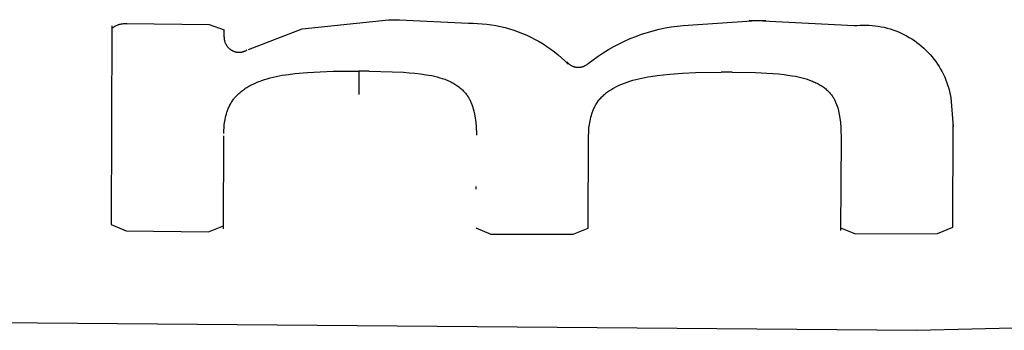
# Model space of a CAD drawing. Units: millimetres. Extents: x -820 to 820, y 0 to 952.
# Drawn here: x 596 to 602, y 0 to 2 of the extents above; entities that cross this region are included whole.
import ezdxf

# ---------------------------------------------------------------- set-up
doc = ezdxf.new("R2010")
doc.units = ezdxf.units.MM
doc.header["$MEASUREMENT"] = 0

msp = doc.modelspace()

# ---------------------------------------------------------------- linework, layer by layer
at = {"color": 18, "lineweight": 25, "true_color": 0x000000}
for p, q in [((596.5362, 2.0361), (596.532, 0.7124)), ((596.5511, 2.0313), (596.5551, 2.0337)), ((596.5551, 2.0337), (596.5591, 2.0359)), ((596.5591, 2.0359), (596.5632, 2.0381)), ((596.5632, 2.0381), (596.5674, 2.0401)), ((596.5674, 2.0401), (596.5717, 2.0419)), ((596.5717, 2.0419), (596.576, 2.0436)), ((596.576, 2.0436), (596.5804, 2.0451)), ((596.5804, 2.0451), (596.5849, 2.0465)), ((596.5849, 2.0465), (596.5894, 2.0477)), ((596.5894, 2.0477), (596.5939, 2.0488)), ((596.5939, 2.0488), (596.5984, 2.0497)), ((596.5984, 2.0497), (596.603, 2.0505)), ((596.603, 2.0505), (596.6076, 2.0511)), ((596.6076, 2.0511), (596.6123, 2.0515)), ((596.6123, 2.0515), (596.6169, 2.0518)), ((596.6169, 2.0518), (596.6215, 2.0519)), ((596.6215, 2.0519), (596.6262, 2.0518)), ((596.6262, 2.0518), (596.6308, 2.0516)), ((596.6308, 2.0516), (596.6355, 2.0513)), ((596.6355, 2.0516), (597.1827, 2.0461)), ((597.1826, 2.0454), (597.283, 2.0099)), ((597.8018, 2.0171), (598.3769, 2.078)), ((598.3768, 2.078), (598.4513, 2.0775)), ((598.4513, 2.0773), (598.9091, 2.0539)), ((598.9091, 2.0539), (598.9399, 2.0539)), ((598.9399, 2.0539), (598.9707, 2.0529)), ((598.9707, 2.0529), (599.0014, 2.0508)), ((599.0014, 2.0508), (599.032, 2.0477)), ((599.032, 2.0477), (599.0625, 2.0435)), ((599.0625, 2.0435), (599.0928, 2.0384)), ((599.0928, 2.0384), (599.123, 2.0322)), ((599.123, 2.0322), (599.1529, 2.025)), ((600.2588, 2.0299), (600.299, 2.0356)), ((600.299, 2.0356), (600.3394, 2.04)), ((600.3394, 2.04), (600.7952, 2.0712)), ((600.7775, 2.0719), (600.8885, 2.0719)), ((600.8697, 2.0712), (601.4777, 2.0382)), ((601.4777, 2.0382), (601.4977, 2.0402)), ((601.4977, 2.0402), (601.5177, 2.0415)), ((601.5177, 2.0415), (601.5378, 2.0422)), ((601.5378, 2.0422), (601.5579, 2.0421)), ((601.5579, 2.0421), (601.5779, 2.0413)), ((601.5779, 2.0413), (601.5979, 2.0399)), ((601.5979, 2.0399), (601.6179, 2.0378)), ((601.6179, 2.0378), (601.6378, 2.0349)), ((601.6378, 2.0349), (601.6575, 2.0314)), ((596.5361, 2.0203), (596.5397, 2.0232)), ((596.5397, 2.0232), (596.5434, 2.026)), ((596.5434, 2.026), (596.5472, 2.0287)), ((596.5472, 2.0287), (596.5511, 2.0313)), ((597.2828, 1.9619), (597.283, 2.0136)), ((597.4453, 1.8804), (597.8018, 2.0171)), ((599.1529, 2.025), (599.1825, 2.0168)), ((599.1825, 2.0168), (599.2119, 2.0075)), ((599.2119, 2.0075), (599.2409, 1.9973)), ((599.2409, 1.9973), (599.2696, 1.9861)), ((599.2696, 1.9861), (599.2979, 1.974)), ((599.2979, 1.974), (599.3258, 1.9609)), ((599.986, 1.9517), (600.0237, 1.9669)), ((600.0237, 1.9669), (600.0619, 1.9807)), ((600.0619, 1.9807), (600.1006, 1.9932)), ((600.1006, 1.9932), (600.1396, 2.0044)), ((600.1396, 2.0044), (600.1791, 2.0143)), ((600.1791, 2.0143), (600.2188, 2.0227)), ((600.2188, 2.0227), (600.2588, 2.0299)), ((601.6575, 2.0314), (601.6772, 2.0273)), ((601.6772, 2.0273), (601.6966, 2.0224)), ((601.6966, 2.0224), (601.7159, 2.0169)), ((601.7159, 2.0169), (601.735, 2.0107)), ((601.735, 2.0107), (601.7539, 2.0039)), ((601.7539, 2.0039), (601.7725, 1.9964)), ((601.7725, 1.9964), (601.7909, 1.9883)), ((601.7909, 1.9883), (601.809, 1.9796)), ((601.809, 1.9796), (601.8267, 1.9703)), ((601.8267, 1.9703), (601.8442, 1.9603)), ((597.2828, 1.9614), (597.2829, 1.9579)), ((597.2829, 1.9579), (597.2831, 1.9545)), ((597.2831, 1.9545), (597.2833, 1.9511)), ((597.2833, 1.9511), (597.2837, 1.9477)), ((597.2837, 1.9477), (597.2843, 1.9443)), ((597.2843, 1.9443), (597.2849, 1.941)), ((597.2849, 1.941), (597.2856, 1.9376)), ((597.2856, 1.9376), (597.2865, 1.9343)), ((597.2865, 1.9343), (597.2875, 1.931)), ((597.2875, 1.931), (597.2886, 1.9278)), ((597.2886, 1.9278), (597.2897, 1.9246)), ((597.2897, 1.9246), (597.2911, 1.9214)), ((597.2911, 1.9214), (597.2925, 1.9183)), ((597.2925, 1.9183), (597.294, 1.9153)), ((597.294, 1.9153), (597.2956, 1.9122)), ((597.2956, 1.9122), (597.2973, 1.9093)), ((597.2973, 1.9093), (597.2991, 1.9064)), ((597.2991, 1.9064), (597.3011, 1.9036)), ((597.3011, 1.9036), (597.3031, 1.9008)), ((599.3258, 1.9609), (599.3531, 1.9469)), ((599.3531, 1.9469), (599.3801, 1.9319)), ((599.3801, 1.9319), (599.4064, 1.9161)), ((599.4064, 1.9161), (599.4323, 1.8994)), ((599.8763, 1.8987), (599.9122, 1.9176)), ((599.9122, 1.9176), (599.9488, 1.9353)), ((599.9488, 1.9353), (599.986, 1.9517)), ((601.8442, 1.9603), (601.8612, 1.9497)), ((601.8612, 1.9497), (601.8779, 1.9386)), ((601.8779, 1.9386), (601.8942, 1.9269)), ((601.8942, 1.9269), (601.9101, 1.9147)), ((601.9101, 1.9147), (601.9256, 1.9019)), ((601.9256, 1.9019), (601.9406, 1.8886)), ((597.3031, 1.9008), (597.3052, 1.8981)), ((597.3052, 1.8981), (597.3074, 1.8955)), ((597.3074, 1.8955), (597.3097, 1.893)), ((597.3097, 1.893), (597.312, 1.8905)), ((597.312, 1.8905), (597.3145, 1.8881)), ((597.3145, 1.8881), (597.317, 1.8858)), ((597.317, 1.8858), (597.3197, 1.8836)), ((597.3197, 1.8836), (597.3223, 1.8815)), ((597.3223, 1.8815), (597.3251, 1.8795)), ((597.3251, 1.8795), (597.3279, 1.8776)), ((597.3279, 1.8776), (597.3308, 1.8757)), ((597.3308, 1.8757), (597.3338, 1.874)), ((597.3338, 1.874), (597.3368, 1.8724)), ((597.3368, 1.8724), (597.3398, 1.8708)), ((597.3398, 1.8708), (597.3429, 1.8694)), ((597.3429, 1.8694), (597.3461, 1.8681)), ((597.3461, 1.8681), (597.3493, 1.8669)), ((597.3493, 1.8669), (597.3525, 1.8658)), ((597.3525, 1.8658), (597.3558, 1.8648)), ((597.3558, 1.8648), (597.3591, 1.864)), ((597.3591, 1.864), (597.3625, 1.8632)), ((597.3625, 1.8632), (597.3658, 1.8626)), ((597.3658, 1.8626), (597.3692, 1.8621)), ((597.3692, 1.8621), (597.3726, 1.8616)), ((597.3726, 1.8616), (597.376, 1.8614)), ((597.376, 1.8614), (597.3794, 1.8612)), ((597.3794, 1.8612), (597.3828, 1.8611)), ((597.3828, 1.8611), (597.3863, 1.8612)), ((597.3863, 1.8612), (597.3898, 1.8614)), ((597.3898, 1.8614), (597.3933, 1.8617)), ((597.3933, 1.8617), (597.3968, 1.8621)), ((597.3968, 1.8621), (597.4002, 1.8626)), ((597.4002, 1.8626), (597.4036, 1.8633)), ((597.4036, 1.8633), (597.407, 1.8641)), ((597.407, 1.8641), (597.4104, 1.865)), ((597.4104, 1.865), (597.4137, 1.866)), ((597.4137, 1.866), (597.417, 1.8672)), ((597.417, 1.8672), (597.4203, 1.8684)), ((597.4203, 1.8684), (597.4235, 1.8698)), ((597.4235, 1.8698), (597.4267, 1.8712)), ((597.4267, 1.8712), (597.4298, 1.8728)), ((597.4298, 1.8728), (597.4328, 1.8745)), ((597.4328, 1.8745), (597.4358, 1.8763)), ((599.4323, 1.8994), (599.4575, 1.8818)), ((599.4575, 1.8818), (599.4822, 1.8633)), ((599.4822, 1.8633), (599.5062, 1.8441)), ((599.5062, 1.8441), (599.5295, 1.824)), ((599.7726, 1.8346), (599.8064, 1.8571)), ((599.8064, 1.8571), (599.841, 1.8785)), ((599.841, 1.8785), (599.8763, 1.8987)), ((601.9406, 1.8886), (601.9552, 1.8748)), ((601.9552, 1.8748), (601.9693, 1.8604)), ((601.9693, 1.8604), (601.9828, 1.8456)), ((601.9828, 1.8456), (601.9959, 1.8304)), ((599.5295, 1.824), (599.5522, 1.8032)), ((599.5522, 1.8032), (599.5741, 1.7816)), ((599.5639, 1.7971), (599.5661, 1.7946)), ((599.5661, 1.7946), (599.5684, 1.7921)), ((599.5684, 1.7921), (599.5707, 1.7897)), ((599.5707, 1.7897), (599.5732, 1.7874)), ((599.5732, 1.7874), (599.5757, 1.7852)), ((599.5757, 1.7852), (599.5783, 1.783)), ((599.5783, 1.783), (599.581, 1.7809)), ((599.581, 1.7809), (599.5837, 1.779)), ((599.5837, 1.779), (599.5865, 1.7771)), ((599.5865, 1.7771), (599.5894, 1.7753)), ((599.5894, 1.7753), (599.5923, 1.7736)), ((599.5923, 1.7736), (599.5953, 1.7721)), ((599.5953, 1.7721), (599.5983, 1.7706)), ((599.5983, 1.7706), (599.6014, 1.7692)), ((599.681, 1.7696), (599.6842, 1.7711)), ((599.6842, 1.7711), (599.6873, 1.7726)), ((599.6873, 1.7726), (599.6903, 1.7743)), ((599.6903, 1.7743), (599.6933, 1.776)), ((599.6933, 1.776), (599.6962, 1.7779)), ((599.6962, 1.7779), (599.699, 1.7799)), ((599.699, 1.7799), (599.7018, 1.7819)), ((599.7018, 1.7819), (599.7045, 1.7841)), ((599.7045, 1.7841), (599.7071, 1.7863)), ((599.7074, 1.7861), (599.7396, 1.8109)), ((599.7396, 1.8109), (599.7726, 1.8346)), ((601.9959, 1.8304), (602.0084, 1.8147)), ((602.0084, 1.8147), (602.0204, 1.7986)), ((602.0204, 1.7986), (602.0318, 1.7821)), ((602.0318, 1.7821), (602.0426, 1.7652)), ((597.6501, 1.7033), (597.6704, 1.7072)), ((597.6704, 1.7072), (597.6909, 1.7105)), ((597.6909, 1.7105), (597.7116, 1.7135)), ((597.7116, 1.7135), (597.7535, 1.7184)), ((597.7535, 1.7184), (597.8382, 1.726)), ((597.8382, 1.726), (597.9233, 1.7316)), ((597.9233, 1.7316), (598.0087, 1.7344)), ((598.0087, 1.7344), (598.18, 1.7359)), ((598.1799, 1.7206), (598.1788, 1.5796)), ((598.18, 1.7359), (598.1799, 1.7206)), ((598.2481, 1.7354), (598.18, 1.7359)), ((598.2481, 1.7354), (598.401, 1.7316)), ((598.401, 1.7316), (598.4772, 1.7275)), ((598.4772, 1.7275), (598.5153, 1.7248)), ((598.5153, 1.7248), (598.5532, 1.7212)), ((598.5532, 1.7212), (598.5909, 1.7168)), ((598.5909, 1.7168), (598.6284, 1.7116)), ((598.6284, 1.7116), (598.6469, 1.7086)), ((598.6469, 1.7086), (598.6652, 1.7052)), ((598.6652, 1.7052), (598.6743, 1.7033)), ((599.6014, 1.7692), (599.6045, 1.7679)), ((599.6045, 1.7679), (599.6077, 1.7668)), ((599.6077, 1.7668), (599.6109, 1.7657)), ((599.6109, 1.7657), (599.6141, 1.7648)), ((599.6141, 1.7648), (599.6174, 1.7639)), ((599.6174, 1.7639), (599.6206, 1.7632)), ((599.6206, 1.7632), (599.624, 1.7626)), ((599.624, 1.7626), (599.6273, 1.762)), ((599.6273, 1.762), (599.6306, 1.7616)), ((599.6306, 1.7616), (599.634, 1.7614)), ((599.634, 1.7614), (599.6374, 1.7612)), ((599.6374, 1.7612), (599.6407, 1.7611)), ((599.6407, 1.7611), (599.6442, 1.7612)), ((599.6442, 1.7612), (599.6476, 1.7614)), ((599.6476, 1.7614), (599.6511, 1.7617)), ((599.6511, 1.7617), (599.6545, 1.7621)), ((599.6545, 1.7621), (599.6579, 1.7626)), ((599.6579, 1.7626), (599.6613, 1.7633)), ((599.6613, 1.7633), (599.6647, 1.764)), ((599.6647, 1.764), (599.668, 1.7649)), ((599.668, 1.7649), (599.6713, 1.7659)), ((599.6713, 1.7659), (599.6746, 1.7671)), ((599.6746, 1.7671), (599.6778, 1.7683)), ((599.6778, 1.7683), (599.681, 1.7696)), ((600.1243, 1.7005), (600.1658, 1.7064)), ((600.1658, 1.7064), (600.2078, 1.7115)), ((600.2078, 1.7115), (600.2501, 1.7157)), ((600.2501, 1.7157), (600.335, 1.7219)), ((600.335, 1.7219), (600.4202, 1.7257)), ((600.4202, 1.7257), (600.591, 1.7286)), ((600.6659, 1.7286), (600.591, 1.7286)), ((600.6659, 1.7286), (600.8201, 1.7259)), ((600.8201, 1.7259), (600.8968, 1.7223)), ((600.8968, 1.7223), (600.9351, 1.7198)), ((600.9351, 1.7198), (600.9733, 1.7165)), ((600.9733, 1.7165), (601.0114, 1.7122)), ((601.0114, 1.7122), (601.0491, 1.7071)), ((601.0491, 1.7071), (601.0677, 1.7042)), ((602.0426, 1.7652), (602.0529, 1.748)), ((602.0529, 1.748), (602.0625, 1.7304)), ((602.0625, 1.7304), (602.0716, 1.7124)), ((602.0716, 1.7124), (602.08, 1.6942)), ((597.4486, 1.6343), (597.4643, 1.6428)), ((597.4643, 1.6428), (597.4807, 1.6509)), ((597.4807, 1.6509), (597.4977, 1.6586)), ((597.4977, 1.6586), (597.5151, 1.6658)), ((597.5151, 1.6658), (597.524, 1.6692)), ((597.524, 1.6692), (597.533, 1.6725)), ((597.533, 1.6725), (597.5516, 1.6786)), ((597.5516, 1.6786), (597.5707, 1.6843)), ((597.5707, 1.6843), (597.5902, 1.6896)), ((597.5902, 1.6896), (597.6099, 1.6945)), ((597.6099, 1.6945), (597.6299, 1.6991)), ((597.6299, 1.6991), (597.6501, 1.7033)), ((598.6743, 1.7033), (598.6832, 1.7012)), ((598.6832, 1.7012), (598.7009, 1.6967)), ((598.7009, 1.6967), (598.7183, 1.6916)), ((598.7183, 1.6916), (598.7355, 1.6862)), ((598.7355, 1.6862), (598.7523, 1.6806)), ((598.7523, 1.6806), (598.7606, 1.6776)), ((598.7606, 1.6776), (598.7686, 1.6744)), ((598.7686, 1.6744), (598.7765, 1.6712)), ((598.7765, 1.6712), (598.7841, 1.6677)), ((598.7841, 1.6677), (598.7915, 1.6641)), ((598.7915, 1.6641), (598.7988, 1.6604)), ((598.7988, 1.6604), (598.8058, 1.6565)), ((598.8058, 1.6565), (598.8127, 1.6525)), ((598.8127, 1.6525), (598.8194, 1.6484)), ((598.8194, 1.6484), (598.826, 1.6441)), ((598.826, 1.6441), (598.8324, 1.6398)), ((598.8324, 1.6398), (598.8386, 1.6354)), ((599.8958, 1.6332), (599.9126, 1.6411)), ((599.9126, 1.6411), (599.9298, 1.6486)), ((599.9298, 1.6486), (599.9476, 1.6556)), ((599.9476, 1.6556), (599.9659, 1.6622)), ((599.9659, 1.6622), (599.9846, 1.6684)), ((599.9846, 1.6684), (600.0039, 1.6741)), ((600.0039, 1.6741), (600.0234, 1.6795)), ((600.0234, 1.6795), (600.0432, 1.6845)), ((600.0432, 1.6845), (600.0632, 1.6891)), ((600.0632, 1.6891), (600.0833, 1.6933)), ((600.0833, 1.6933), (600.1037, 1.6971)), ((600.1037, 1.6971), (600.1243, 1.7005)), ((601.0677, 1.7042), (601.0862, 1.7009)), ((601.0862, 1.7009), (601.1044, 1.6972)), ((601.1044, 1.6972), (601.1223, 1.693)), ((601.1223, 1.693), (601.14, 1.6883)), ((601.14, 1.6883), (601.1574, 1.6832)), ((601.1574, 1.6832), (601.1744, 1.6776)), ((601.1744, 1.6776), (601.1909, 1.6715)), ((601.1909, 1.6715), (601.1989, 1.6683)), ((601.1989, 1.6683), (601.2068, 1.665)), ((601.2068, 1.665), (601.2145, 1.6616)), ((601.2145, 1.6616), (601.2221, 1.6581)), ((601.2221, 1.6581), (601.2295, 1.6544)), ((601.2295, 1.6544), (601.2368, 1.6506)), ((601.2368, 1.6506), (601.2439, 1.6467)), ((601.2439, 1.6467), (601.2508, 1.6427)), ((601.2508, 1.6427), (601.2575, 1.6386)), ((602.08, 1.6942), (602.0878, 1.6757)), ((602.0878, 1.6757), (602.0949, 1.657)), ((602.0949, 1.657), (602.1014, 1.638)), ((597.3648, 1.5703), (597.3702, 1.5757)), ((597.3702, 1.5757), (597.3757, 1.581)), ((597.3757, 1.581), (597.3815, 1.5862)), ((597.3815, 1.5862), (597.3874, 1.5914)), ((597.3874, 1.5914), (597.3935, 1.5965)), ((597.3935, 1.5965), (597.3997, 1.6015)), ((597.3997, 1.6015), (597.4061, 1.6065)), ((597.4061, 1.6065), (597.4126, 1.6113)), ((597.4126, 1.6113), (597.4194, 1.6161)), ((597.4194, 1.6161), (597.4264, 1.6208)), ((597.4264, 1.6208), (597.4335, 1.6254)), ((597.4335, 1.6254), (597.4409, 1.6299)), ((597.4409, 1.6299), (597.4486, 1.6343)), ((598.8386, 1.6354), (598.8447, 1.6309)), ((598.8447, 1.6309), (598.8505, 1.6263)), ((598.8505, 1.6263), (598.8562, 1.6217)), ((598.8562, 1.6217), (598.8616, 1.617)), ((598.8616, 1.617), (598.8669, 1.6122)), ((598.8669, 1.6122), (598.8719, 1.6074)), ((598.8719, 1.6074), (598.8768, 1.6025)), ((598.8768, 1.6025), (598.8814, 1.5975)), ((598.8814, 1.5975), (598.8859, 1.5925)), ((598.8859, 1.5925), (598.8902, 1.5874)), ((598.8902, 1.5874), (598.8943, 1.5822)), ((598.8943, 1.5822), (598.8982, 1.577)), ((598.8982, 1.577), (598.9019, 1.5718)), ((599.8059, 1.5717), (599.8115, 1.577)), ((599.8115, 1.577), (599.8173, 1.5822)), ((599.8173, 1.5822), (599.8232, 1.5873)), ((599.8232, 1.5873), (599.8294, 1.5924)), ((599.8294, 1.5924), (599.8359, 1.5973)), ((599.8359, 1.5973), (599.8425, 1.6022)), ((599.8425, 1.6022), (599.8494, 1.6069)), ((599.8494, 1.6069), (599.8566, 1.6116)), ((599.8566, 1.6116), (599.864, 1.6161)), ((599.864, 1.6161), (599.8717, 1.6205)), ((599.8717, 1.6205), (599.8796, 1.6248)), ((599.8796, 1.6248), (599.8958, 1.6332)), ((601.2575, 1.6386), (601.264, 1.6343)), ((601.264, 1.6343), (601.2703, 1.63)), ((601.2703, 1.63), (601.2765, 1.6255)), ((601.2765, 1.6255), (601.2824, 1.621)), ((601.2824, 1.621), (601.2881, 1.6164)), ((601.2881, 1.6164), (601.2936, 1.6117)), ((601.2936, 1.6117), (601.2989, 1.6069)), ((601.2989, 1.6069), (601.304, 1.6021)), ((601.304, 1.6021), (601.3089, 1.5972)), ((601.3089, 1.5972), (601.3135, 1.5922)), ((601.3135, 1.5922), (601.318, 1.5872)), ((601.318, 1.5872), (601.3223, 1.5821)), ((601.3223, 1.5821), (601.3263, 1.5769)), ((601.3263, 1.5769), (601.3302, 1.5717)), ((602.1014, 1.638), (602.1073, 1.6188)), ((602.1073, 1.6188), (602.1125, 1.5994)), ((602.1125, 1.5994), (602.117, 1.5798)), ((602.117, 1.5798), (602.1208, 1.5601)), ((597.3186, 1.5023), (597.3215, 1.5081)), ((597.3215, 1.5081), (597.3276, 1.5197)), ((597.3276, 1.5197), (597.3309, 1.5255)), ((597.3309, 1.5255), (597.3344, 1.5312)), ((597.3344, 1.5312), (597.338, 1.5369)), ((597.338, 1.5369), (597.3418, 1.5426)), ((597.3418, 1.5426), (597.3459, 1.5483)), ((597.3459, 1.5483), (597.3502, 1.5539)), ((597.3502, 1.5539), (597.3525, 1.5567)), ((597.3525, 1.5567), (597.3548, 1.5594)), ((597.3548, 1.5594), (597.3597, 1.5649)), ((597.3597, 1.5649), (597.3648, 1.5703)), ((598.9019, 1.5718), (598.9054, 1.5665)), ((598.9054, 1.5665), (598.9088, 1.5613)), ((598.9088, 1.5613), (598.912, 1.556)), ((598.912, 1.556), (598.915, 1.5506)), ((598.915, 1.5506), (598.9179, 1.5453)), ((598.9179, 1.5453), (598.9206, 1.5399)), ((598.9206, 1.5399), (598.9232, 1.5346)), ((598.9232, 1.5346), (598.9256, 1.5292)), ((598.9256, 1.5292), (598.928, 1.5238)), ((598.928, 1.5238), (598.9323, 1.513)), ((598.9323, 1.513), (598.9362, 1.5021)), ((599.7535, 1.5044), (599.7567, 1.5102)), ((599.7567, 1.5102), (599.7602, 1.516)), ((599.7602, 1.516), (599.7638, 1.5217)), ((599.7638, 1.5217), (599.7676, 1.5274)), ((599.7676, 1.5274), (599.7716, 1.5331)), ((599.7716, 1.5331), (599.7759, 1.5388)), ((599.7759, 1.5388), (599.7804, 1.5444)), ((599.7804, 1.5444), (599.7851, 1.55)), ((599.7851, 1.55), (599.79, 1.5555)), ((599.79, 1.5555), (599.7951, 1.561)), ((599.7951, 1.561), (599.8004, 1.5664)), ((599.8004, 1.5664), (599.8059, 1.5717)), ((601.3302, 1.5717), (601.3338, 1.5664)), ((601.3338, 1.5664), (601.3372, 1.5611)), ((601.3372, 1.5611), (601.3404, 1.5558)), ((601.3404, 1.5558), (601.3435, 1.5505)), ((601.3435, 1.5505), (601.3464, 1.5451)), ((601.3464, 1.5451), (601.3491, 1.5397)), ((601.3491, 1.5397), (601.3516, 1.5343)), ((601.3516, 1.5343), (601.354, 1.5289)), ((601.354, 1.5289), (601.3563, 1.5235)), ((601.3563, 1.5235), (601.3606, 1.5126)), ((601.3606, 1.5126), (601.3644, 1.5016)), ((602.1208, 1.5601), (602.1359, 1.3636)), ((597.2953, 1.4375), (597.2984, 1.4493)), ((597.2984, 1.4493), (597.302, 1.4612)), ((597.302, 1.4612), (597.304, 1.4671)), ((597.304, 1.4671), (597.3061, 1.473)), ((597.3061, 1.473), (597.3084, 1.4789)), ((597.3084, 1.4789), (597.3107, 1.4848)), ((597.3107, 1.4848), (597.3132, 1.4906)), ((597.3132, 1.4906), (597.3159, 1.4965)), ((597.3159, 1.4965), (597.3186, 1.5023)), ((598.9362, 1.5021), (598.9397, 1.4913)), ((598.9397, 1.4913), (598.9428, 1.4804)), ((598.9428, 1.4804), (598.9442, 1.4749)), ((598.9442, 1.4749), (598.9455, 1.4695)), ((598.9455, 1.4695), (598.9479, 1.4586)), ((598.9479, 1.4586), (598.9499, 1.4477)), ((598.9499, 1.4477), (598.9517, 1.4368)), ((599.7277, 1.4396), (599.7313, 1.4515)), ((599.7313, 1.4515), (599.7354, 1.4633)), ((599.7354, 1.4633), (599.7375, 1.4692)), ((599.7375, 1.4692), (599.7398, 1.4751)), ((599.7398, 1.4751), (599.7423, 1.481)), ((599.7423, 1.481), (599.7449, 1.4869)), ((599.7449, 1.4869), (599.7476, 1.4928)), ((599.7476, 1.4928), (599.7505, 1.4986)), ((599.7505, 1.4986), (599.7535, 1.5044)), ((601.3644, 1.5016), (601.3679, 1.4907)), ((601.3679, 1.4907), (601.371, 1.4797)), ((601.371, 1.4797), (601.3723, 1.4742)), ((601.3723, 1.4742), (601.3736, 1.4688)), ((601.3736, 1.4688), (601.3759, 1.4578)), ((601.3759, 1.4578), (601.3778, 1.4469)), ((601.3778, 1.4469), (601.3796, 1.436)), ((597.2836, 1.3727), (597.2842, 1.3786)), ((597.2842, 1.3786), (597.2857, 1.3903)), ((597.2857, 1.3903), (597.2876, 1.4021)), ((597.2876, 1.4021), (597.2899, 1.4138)), ((597.2899, 1.4138), (597.2924, 1.4256)), ((597.2924, 1.4256), (597.2953, 1.4375)), ((598.9517, 1.4368), (598.9578, 1.3937)), ((598.9578, 1.3937), (598.9591, 1.383)), ((598.9591, 1.383), (598.9601, 1.3723)), ((599.7129, 1.3687), (599.7145, 1.3805)), ((599.7145, 1.3805), (599.7165, 1.3923)), ((599.7165, 1.3923), (599.7188, 1.4041)), ((599.7188, 1.4041), (599.7214, 1.4159)), ((599.7214, 1.4159), (599.7244, 1.4277)), ((599.7244, 1.4277), (599.7277, 1.4396)), ((601.3796, 1.436), (601.3855, 1.3927)), ((601.3855, 1.3927), (601.3867, 1.382)), ((601.3867, 1.382), (601.3877, 1.3712)), ((602.1335, 1.3948), (602.136, 1.3729)), ((597.2816, 1.3203), (597.282, 1.3435)), ((597.282, 1.3435), (597.2824, 1.3552)), ((597.2824, 1.3552), (597.2831, 1.3669)), ((597.2831, 1.3669), (597.2836, 1.3727)), ((598.9601, 1.3723), (598.9609, 1.3616)), ((598.9609, 1.3616), (598.9615, 1.351)), ((598.9615, 1.351), (598.9621, 1.3298)), ((598.9621, 1.3298), (598.9622, 1.3088)), ((599.709, 1.2989), (599.71, 1.3337)), ((599.71, 1.3337), (599.7106, 1.3453)), ((599.7106, 1.3453), (599.7116, 1.357)), ((599.7116, 1.357), (599.7129, 1.3687)), ((601.3877, 1.3712), (601.3885, 1.3605)), ((601.3885, 1.3605), (601.389, 1.3499)), ((601.389, 1.3499), (601.3896, 1.3286)), ((601.3896, 1.3286), (601.3897, 1.3074)), ((602.1334, 0.6952), (602.136, 1.3729)), ((597.2787, 0.6853), (597.2814, 1.3037)), ((599.7062, 0.6891), (599.709, 1.2989)), ((601.3898, 1.2908), (601.3867, 0.6727)), ((601.3897, 1.3074), (601.3898, 1.2908)), ((598.9606, 0.9491), (598.9607, 0.9667)), ((596.532, 0.7124), (596.632, 0.6701)), ((596.632, 0.6701), (597.1789, 0.6637)), ((597.1789, 0.6637), (597.2789, 0.7036)), ((598.9593, 0.6915), (599.0591, 0.65)), ((599.606, 0.6482), (599.7062, 0.6891)), ((601.3866, 0.691), (601.4864, 0.6504)), ((602.0331, 0.6535), (602.1334, 0.6952)), ((599.0591, 0.65), (599.606, 0.6482)), ((601.4864, 0.6504), (602.0331, 0.6535)), ((601.8952, 0.0083), (609.5293, 0.2071)), ((594.2589, 0.0746), (601.8952, 0.0083))]:
    msp.add_line(p, q, dxfattribs=at)

doc.saveas('drawing.dxf')
